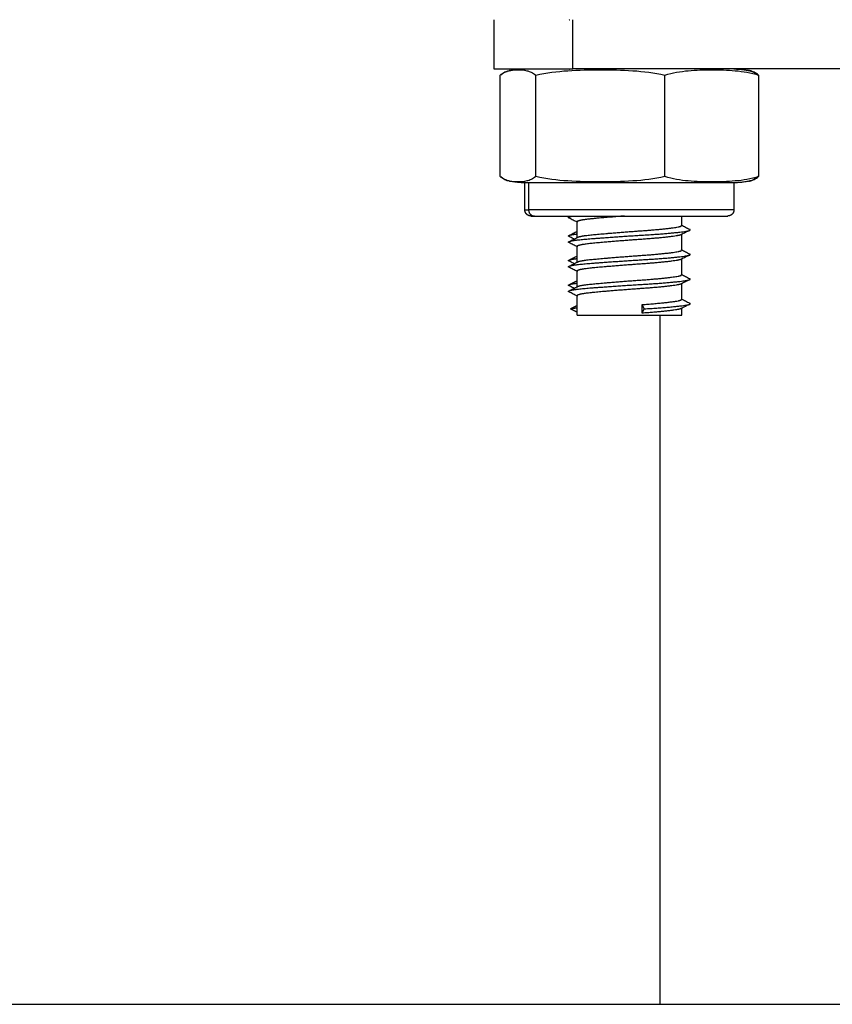
# Model space of a CAD drawing. Units: millimetres. Extents: x 108.58 to 117.33, y 1465.75 to 1474.8.
# Drawn here: x 115.67 to 115.73, y 1472.02 to 1472.1 of the extents above; entities that cross this region are included whole.
import ezdxf

# ---------------------------------------------------------------- set-up
doc = ezdxf.new("R2010")
doc.units = ezdxf.units.MM

# ---------------------------------------------------------------- blocks, each defined once
blk = doc.blocks.new('A044_C')
for points, degree in [([(115.703633, 1472.099419), (115.703633, 1472.097419), (115.703633, 1472.095419)], 2), ([(115.709742, 1472.099387), (115.709764, 1472.099398), (115.709785, 1472.099409), (115.709807, 1472.099419)], 3), ([(115.710063, 1472.095419), (115.710063, 1472.097419), (115.710063, 1472.099419)], 2), ([(115.704897, 1472.095282), (115.705127, 1472.095334), (115.705357, 1472.095349), (115.705587, 1472.095349)], 3), ([(115.709742, 1472.095387), (115.709764, 1472.095398), (115.709785, 1472.095409), (115.709807, 1472.095419)], 3), ([(115.7244, 1472.095282), (115.724358, 1472.095292), (115.724315, 1472.0953), (115.724273, 1472.095307)], 3), ([(115.704143, 1472.086669), (115.704143, 1472.090794), (115.704143, 1472.094919)], 2), ([(115.707032, 1472.086669), (115.707032, 1472.090794), (115.707032, 1472.094919)], 2), ([(115.717537, 1472.086669), (115.717537, 1472.090794), (115.717537, 1472.094919)], 2), ([(115.725154, 1472.094919), (115.725154, 1472.090794), (115.725154, 1472.086669)], 2), ([(115.705587, 1472.08624), (115.705357, 1472.08624), (115.705127, 1472.086255), (115.704897, 1472.086306)], 3), ([(115.706148, 1472.083969), (115.706148, 1472.085069), (115.706148, 1472.086169)], 2), ([(115.706455, 1472.086169), (115.706455, 1472.085069), (115.706455, 1472.083969)], 2), ([(115.723148, 1472.086169), (115.723148, 1472.085069), (115.723148, 1472.083969)], 2), ([(115.724382, 1472.086302), (115.724388, 1472.086303), (115.724394, 1472.086305), (115.7244, 1472.086306)], 3), ([(115.709742, 1472.083387), (115.709797, 1472.083414), (115.709851, 1472.083442), (115.709906, 1472.083469)], 3), ([(115.718898, 1472.083469), (115.718898, 1472.083081), (115.718898, 1472.082693)], 2), ([(115.710398, 1472.081718), (115.710398, 1472.082356), (115.710398, 1472.082993)], 2), ([(115.71041, 1472.081724), (115.71041, 1472.082371), (115.71041, 1472.083017)], 2), ([(115.718898, 1472.08197), (115.718898, 1472.081332), (115.718898, 1472.080693)], 2), ([(115.710398, 1472.079718), (115.710398, 1472.080356), (115.710398, 1472.080993)], 2), ([(115.71041, 1472.079724), (115.71041, 1472.080371), (115.71041, 1472.081017)], 2), ([(115.718898, 1472.07997), (115.718898, 1472.079332), (115.718898, 1472.078693)], 2), ([(115.710398, 1472.077718), (115.710398, 1472.078356), (115.710398, 1472.078993)], 2), ([(115.71041, 1472.077724), (115.71041, 1472.078371), (115.71041, 1472.079017)], 2), ([(115.718898, 1472.077993), (115.718898, 1472.077343), (115.718898, 1472.076693)], 2), ([(115.710398, 1472.075419), (115.710398, 1472.076206), (115.710398, 1472.076993)], 2), ([(115.71041, 1472.075419), (115.71041, 1472.076218), (115.71041, 1472.077017)], 2), ([(115.709849, 1472.075925), (115.710129, 1472.076069), (115.71041, 1472.076214)], 2), ([(115.71586, 1472.075925), (115.715774, 1472.0761), (115.715688, 1472.076275)], 2), ([(115.715688, 1472.075575), (115.715688, 1472.075808), (115.715688, 1472.076042), (115.715688, 1472.076275)], 3), ([(115.718898, 1472.075993), (115.718898, 1472.075706), (115.718898, 1472.075419)], 2), ([(115.71041, 1472.075636), (115.710129, 1472.07578), (115.709849, 1472.075925)], 2), ([(115.715688, 1472.075575), (115.715774, 1472.07575), (115.71586, 1472.075925)], 2), ([(115.717148, 1472.019419), (115.717148, 1472.047419), (115.717148, 1472.075419)], 2)]:
    blk.add_open_spline(points, degree=degree)
for points, weights, degree, knots in [([(115.703633, 1472.095419), (115.703633, 1472.095419), (115.705545, 1472.095419), (115.707458, 1472.095419), (115.710063, 1472.095419)], [1, 0.916861376223, 1, 0.916861376223, 1], 2, [0, 0, 0, 4.927805, 4.927805, 9.855609, 9.855609, 9.855609]), ([(115.723148, 1472.086169), (115.723148, 1472.086169), (115.71579, 1472.086169), (115.708431, 1472.086169), (115.706455, 1472.086169)], [1, 0.753088188791, 1, 0.753088188791, 1], 2, [2.289739, 2.289739, 2.289739, 14.496638, 14.496638, 26.703538, 26.703538, 26.703538]), ([(115.706648, 1472.083469), (115.706648, 1472.083469), (115.706645, 1472.083469), (115.706644, 1472.083469), (115.706642, 1472.083469), (115.706639, 1472.083469), (115.706636, 1472.083469), (115.706629, 1472.08347), (115.706624, 1472.08347), (115.706609, 1472.083471), (115.706598, 1472.083472), (115.706578, 1472.083474), (115.706568, 1472.083476), (115.706526, 1472.083484), (115.706495, 1472.083493), (115.706401, 1472.08353), (115.706343, 1472.083567), (115.706295, 1472.083616), (115.706197, 1472.083713), (115.706148, 1472.083839), (115.706148, 1472.083969)], [1, 1, 1, 1, 1, 1, 1, 1, 1, 1, 1, 1, 1, 1, 1, 1, 1, 1, 1, 1.05719095842, 1.17157287525], 3, [0, 0, 0, 0, 0.0000001, 0.0000001, 0.0037668, 0.0037668, 0.0113003, 0.0113003, 0.0263684, 0.0263684, 0.0572043, 0.0572043, 0.0887036, 0.0887036, 0.1868766, 0.1868766, 0.3942841, 0.3942841, 0.3942841, 0.7971561, 0.7971561, 0.7971561, 0.7971561]), ([(115.723148, 1472.083969), (115.723148, 1472.083969), (115.71579, 1472.083969), (115.708431, 1472.083969), (115.706455, 1472.083969)], [1, 0.753088188791, 1, 0.753088188791, 1], 2, [2.155048, 2.155048, 2.155048, 13.643895, 13.643895, 25.132741, 25.132741, 25.132741]), ([(115.723148, 1472.083969), (115.723148, 1472.083839), (115.7231, 1472.083713), (115.723002, 1472.083616), (115.722954, 1472.083567), (115.722896, 1472.08353), (115.722802, 1472.083493), (115.722771, 1472.083484), (115.722729, 1472.083476), (115.722719, 1472.083474), (115.722699, 1472.083472), (115.722688, 1472.083471), (115.722673, 1472.08347), (115.722668, 1472.08347), (115.722661, 1472.083469), (115.722658, 1472.083469), (115.722655, 1472.083469), (115.722653, 1472.083469), (115.722652, 1472.083469), (115.722648, 1472.083469), (115.722648, 1472.083469)], [0.912993219195, 0.82385671162, 0.779288457832, 0.779288457832, 0.779288457832, 0.779288457832, 0.779288457832, 0.779288457832, 0.779288457832, 0.779288457832, 0.779288457832, 0.779288457832, 0.779288457832, 0.779288457832, 0.779288457832, 0.779288457832, 0.779288457832, 0.779288457832, 0.779288457832, 0.779288457832, 0.779288457832], 3, [0, 0, 0, 0, 0.402872, 0.402872, 0.402872, 0.6102791, 0.6102791, 0.708452, 0.708452, 0.7399512, 0.7399512, 0.7707871, 0.7707871, 0.7858551, 0.7858551, 0.7933889, 0.7933889, 0.797156, 0.797156, 0.7971561, 0.7971561, 0.7971561, 0.7971561]), ([(115.706937, 1472.083469), (115.708797, 1472.083469), (115.715723, 1472.083469), (115.722648, 1472.083469), (115.722648, 1472.083469)], [1, 0.753088188791, 1, 0.753088188791, 1], 2, [0, 0, 0, 11.488846, 11.488846, 22.977693, 22.977693, 22.977693]), ([(115.714258, 1472.083469), (115.712694, 1472.083348), (115.7116, 1472.083242), (115.710522, 1472.083136), (115.71041, 1472.083017)], [0.940988244203, 0.909898636254, 1, 0.911142109209, 0.940153202223], 2, [0.940737243, 0.940737243, 0.940737243, 0.942264251, 0.942264251, 0.943696099, 0.943696099, 0.943696099]), ([(115.710449, 1472.081744), (115.710658, 1472.08185), (115.7116, 1472.081942), (115.713309, 1472.082108), (115.715688, 1472.082275), (115.718068, 1472.082442), (115.718737, 1472.082608), (115.718898, 1472.082648), (115.718898, 1472.082693)], [0.935001481405, 0.921470476539, 1, 0.866025403784, 1, 0.866025403784, 1, 0.964073022612, 0.947414589272], 2, [-0.956863002, -0.956863002, -0.956863002, -0.955597584, -0.955597584, -0.953327027, -0.953327027, -0.951056469, -0.951056469, -0.950504064, -0.950504064, -0.950504064]), ([(115.709736, 1472.081888), (115.709774, 1472.081907), (115.709849, 1472.081925), (115.710027, 1472.081967), (115.710398, 1472.082015)], [0.971314240608, 0.983665604987, 1, 0.962209678218, 0.94573844917], 2, [-0.9536042702, -0.9536042702, -0.9536042702, -0.9533333333, -0.9533333333, -0.9527065093, -0.9527065093, -0.9527065093]), ([(115.709742, 1472.081387), (115.709959, 1472.081496), (115.711098, 1472.081592), (115.713089, 1472.081758), (115.71586, 1472.081925), (115.718631, 1472.082092), (115.719411, 1472.082258), (115.719513, 1472.08228), (115.71956, 1472.082304)], [0.936061489251, 0.918721794726, 1, 0.866025403784, 1, 0.866025403784, 1, 0.980060397465, 0.966056065653], 2, [-0.956903708, -0.956903708, -0.956903708, -0.955555556, -0.955555556, -0.953333333, -0.953333333, -0.951111111, -0.951111111, -0.950780375, -0.950780375, -0.950780375]), ([(115.718854, 1472.081948), (115.718814, 1472.081927), (115.718737, 1472.081908), (115.718068, 1472.081742), (115.715688, 1472.081575), (115.713309, 1472.081408), (115.7116, 1472.081242), (115.710522, 1472.081136), (115.71041, 1472.081017)], [0.96964415675, 0.982548973317, 1, 0.866025403784, 1, 0.866025403784, 1, 0.911142109209, 0.940153202223], 2, [0.950788146, 0.950788146, 0.950788146, 0.951056469, 0.951056469, 0.953327027, 0.953327027, 0.955597584, 0.955597584, 0.957029432, 0.957029432, 0.957029432]), ([(115.709736, 1472.079888), (115.709774, 1472.079907), (115.709849, 1472.079925), (115.710027, 1472.079967), (115.710398, 1472.080015)], [0.971314240608, 0.983665604987, 1, 0.962209651927, 0.945738426252], 2, [-0.9669376035, -0.9669376035, -0.9669376035, -0.9666666667, -0.9666666667, -0.9660398422, -0.9660398422, -0.9660398422]), ([(115.709742, 1472.079387), (115.709959, 1472.079496), (115.711098, 1472.079592), (115.713089, 1472.079758), (115.71586, 1472.079925), (115.718631, 1472.080092), (115.719411, 1472.080258), (115.719513, 1472.08028), (115.71956, 1472.080304)], [0.936061489251, 0.918721794726, 1, 0.866025403784, 1, 0.866025403784, 1, 0.980060397465, 0.966056065653], 2, [-0.970237042, -0.970237042, -0.970237042, -0.968888889, -0.968888889, -0.966666667, -0.966666667, -0.964444444, -0.964444444, -0.964113708, -0.964113708, -0.964113708]), ([(115.710449, 1472.079744), (115.710658, 1472.07985), (115.7116, 1472.079942), (115.713309, 1472.080108), (115.715688, 1472.080275), (115.718068, 1472.080442), (115.718737, 1472.080608), (115.718898, 1472.080648), (115.718898, 1472.080693)], [0.935001481405, 0.921470476539, 1, 0.866025403784, 1, 0.866025403784, 1, 0.964073022612, 0.947414589272], 2, [-0.970196335, -0.970196335, -0.970196335, -0.968930918, -0.968930918, -0.96666036, -0.96666036, -0.964389802, -0.964389802, -0.963837398, -0.963837398, -0.963837398]), ([(115.718854, 1472.079948), (115.718814, 1472.079927), (115.718737, 1472.079908), (115.718068, 1472.079742), (115.715688, 1472.079575), (115.713309, 1472.079408), (115.7116, 1472.079242), (115.710522, 1472.079136), (115.71041, 1472.079017)], [0.96964415675, 0.982548973317, 1, 0.866025403784, 1, 0.866025403784, 1, 0.911142109209, 0.940153202223], 2, [0.964121479, 0.964121479, 0.964121479, 0.964389802, 0.964389802, 0.96666036, 0.96666036, 0.968930918, 0.968930918, 0.970362765, 0.970362765, 0.970362765]), ([(115.710449, 1472.077744), (115.710658, 1472.07785), (115.7116, 1472.077942), (115.713309, 1472.078108), (115.715688, 1472.078275), (115.718068, 1472.078442), (115.718737, 1472.078608), (115.718898, 1472.078648), (115.718898, 1472.078693)], [0.935001481405, 0.921470476539, 1, 0.866025403784, 1, 0.866025403784, 1, 0.964073022612, 0.947414589272], 2, [-0.983529668, -0.983529668, -0.983529668, -0.982264251, -0.982264251, -0.979993693, -0.979993693, -0.977723135, -0.977723135, -0.977170731, -0.977170731, -0.977170731]), ([(115.709736, 1472.077888), (115.709774, 1472.077907), (115.709849, 1472.077925), (115.710027, 1472.077967), (115.710398, 1472.078015)], [0.971314240608, 0.983665604987, 1, 0.962209625635, 0.945738403333], 2, [-0.9802709369, -0.9802709369, -0.9802709369, -0.98, -0.98, -0.9793731751, -0.9793731751, -0.9793731751]), ([(115.709742, 1472.077387), (115.709959, 1472.077496), (115.711098, 1472.077592), (115.713089, 1472.077758), (115.71586, 1472.077925), (115.718631, 1472.078092), (115.719411, 1472.078258), (115.719513, 1472.07828), (115.71956, 1472.078304)], [0.936061489251, 0.918721794726, 1, 0.866025403784, 1, 0.866025403784, 1, 0.980060397465, 0.966056065653], 2, [-0.983570375, -0.983570375, -0.983570375, -0.982222222, -0.982222222, -0.98, -0.98, -0.977777778, -0.977777778, -0.977447042, -0.977447042, -0.977447042]), ([(115.718854, 1472.077948), (115.718814, 1472.077927), (115.718737, 1472.077908), (115.718068, 1472.077742), (115.715688, 1472.077575), (115.713309, 1472.077408), (115.7116, 1472.077242), (115.710522, 1472.077136), (115.71041, 1472.077017)], [0.96964415675, 0.982548973317, 1, 0.866025403784, 1, 0.866025403784, 1, 0.911142109209, 0.940153202223], 2, [0.977454813, 0.977454813, 0.977454813, 0.977723135, 0.977723135, 0.979993693, 0.979993693, 0.982264251, 0.982264251, 0.983696099, 0.983696099, 0.983696099]), ([(115.715688, 1472.076275), (115.718068, 1472.076442), (115.718737, 1472.076608), (115.718898, 1472.076648), (115.718898, 1472.076693)], [1, 0.866025403784, 1, 0.964073022612, 0.947414589272], 2, [-0.993333333, -0.993333333, -0.993333333, -0.991057945, -0.991057945, -0.990504365, -0.990504365, -0.990504365]), ([(115.71586, 1472.075925), (115.718631, 1472.076092), (115.719411, 1472.076258), (115.719513, 1472.07628), (115.71956, 1472.076304)], [1, 0.866025403784, 1, 0.980060397465, 0.966056065653], 2, [-0.993333333, -0.993333333, -0.993333333, -0.991111111, -0.991111111, -0.990780375, -0.990780375, -0.990780375]), ([(115.71041, 1472.075419), (115.710707, 1472.075419), (115.714803, 1472.075419), (115.718898, 1472.075419), (115.718898, 1472.075419)], [1, 0.719840141916, 1, 0.719840141916, 1], 2, [0, 0, 0, 6.521407, 6.521407, 13.042814, 13.042814, 13.042814]), ([(115.718854, 1472.075948), (115.718814, 1472.075927), (115.718737, 1472.075908), (115.718068, 1472.075742), (115.715688, 1472.075575)], [0.96964415675, 0.982548973317, 1, 0.866025403784, 1], 2, [0.990789051, 0.990789051, 0.990789051, 0.991057945, 0.991057945, 0.993333333, 0.993333333, 0.993333333]), ([(115.717148, 1472.019419), (115.717148, 1472.019419), (115.739756, 1472.019419), (115.762364, 1472.019419), (115.773506, 1472.019419)], [1, 0.789432313002, 1, 0.789432313002, 1], 2, [14.938256, 14.938256, 14.938256, 54.593018, 54.593018, 94.24778, 94.24778, 94.24778])]:
    blk.add_rational_spline(points, weights, degree=degree, knots=knots)
for points, degree, knots in [([(115.704143, 1472.094919), (115.704261, 1472.095018), (115.704381, 1472.095092), (115.704621, 1472.095206), (115.704742, 1472.095246), (115.704874, 1472.095277), (115.704885, 1472.09528), (115.704897, 1472.095282)], 3, [-5.4558, -5.4558, -5.4558, -5.4558, -4.09185, -4.09185, -2.7279, -2.7279, -2.598261, -2.598261, -2.598261, -2.598261]), ([(115.704936, 1472.095291), (115.704913, 1472.095286), (115.70489, 1472.095281), (115.704638, 1472.095217), (115.70441, 1472.095118), (115.704186, 1472.094919)], 3, [-3.005961, -3.005961, -3.005961, -3.005961, -2.729076, -2.729076, 0, 0, 0, 0]), ([(115.704897, 1472.09528), (115.704996, 1472.095301), (115.705095, 1472.095323), (115.705273, 1472.09535), (115.705451, 1472.095377), (115.705627, 1472.095393), (115.705803, 1472.095409), (115.705976, 1472.095414), (115.706148, 1472.095419)], 2, [13.030539, 13.030539, 13.030539, 13.578603, 13.578603, 14.578603, 14.578603, 15.578603, 15.578603, 16.578603, 16.578603, 16.578603]), ([(115.704936, 1472.095291), (115.704989, 1472.095302), (115.705042, 1472.095313), (115.705213, 1472.095345), (115.705332, 1472.095363), (115.705568, 1472.095391), (115.705686, 1472.095402), (115.705861, 1472.095412), (115.705918, 1472.095415), (115.706005, 1472.095418), (115.706033, 1472.095418), (115.706077, 1472.095419), (115.706091, 1472.095419), (115.706113, 1472.095419), (115.70612, 1472.095419), (115.70613, 1472.095419), (115.706134, 1472.095419), (115.706138, 1472.095419), (115.706148, 1472.095419), (115.706148, 1472.095419)], 3, [7.931461, 7.931461, 7.931461, 7.931461, 8.093371, 8.093371, 8.455673, 8.455673, 8.810346, 8.810346, 8.983658, 8.983658, 9.070311, 9.070311, 9.11364, 9.11364, 9.135305, 9.135305, 9.146137, 9.146137, 9.146137, 9.146137, 9.146137, 9.146137]), ([(115.705587, 1472.095349), (115.70583, 1472.095349), (115.706072, 1472.095332), (115.706434, 1472.095246), (115.706554, 1472.095206), (115.706795, 1472.095092), (115.706914, 1472.095018), (115.707032, 1472.094919)], 3, [-5.455801, -5.455801, -5.455801, -5.455801, -2.7279, -2.7279, -1.36395, -1.36395, 0, 0, 0, 0]), ([(115.707032, 1472.094919), (115.707902, 1472.095119), (115.708776, 1472.095218), (115.710527, 1472.095332), (115.711404, 1472.095349), (115.713159, 1472.095349), (115.714037, 1472.095332), (115.715796, 1472.095217), (115.716674, 1472.095118), (115.717537, 1472.094919)], 3, [-10.916305, -10.916305, -10.916305, -10.916305, -8.187228, -8.187228, -5.458152, -5.458152, -2.729076, -2.729076, 0, 0, 0, 0]), ([(115.717537, 1472.094919), (115.718168, 1472.095119), (115.718802, 1472.095218), (115.720071, 1472.095332), (115.720707, 1472.095349), (115.721979, 1472.095349), (115.722616, 1472.095332), (115.723891, 1472.095217), (115.724528, 1472.095118), (115.725154, 1472.094919)], 3, [-10.916305, -10.916305, -10.916305, -10.916305, -8.187228, -8.187228, -5.458152, -5.458152, -2.729076, -2.729076, 0, 0, 0, 0]), ([(115.723148, 1472.095419), (115.723321, 1472.095414), (115.723494, 1472.095409), (115.72367, 1472.095393), (115.723846, 1472.095377), (115.724024, 1472.09535), (115.724202, 1472.095323), (115.724301, 1472.095301), (115.7244, 1472.09528)], 2, [0.000011, 0.000011, 0.000011, 1, 1, 2, 2, 3, 3, 3.548064, 3.548064, 3.548064]), ([(115.724361, 1472.095291), (115.724384, 1472.095286), (115.724407, 1472.095281), (115.724659, 1472.095217), (115.724887, 1472.095118), (115.725111, 1472.094919)], 3, [-3.005962, -3.005962, -3.005962, -3.005962, -2.729076, -2.729076, 0, 0, 0, 0]), ([(115.725154, 1472.094919), (115.725036, 1472.095018), (115.724916, 1472.095092), (115.724676, 1472.095206), (115.724555, 1472.095246), (115.724423, 1472.095277), (115.724412, 1472.09528), (115.7244, 1472.095282)], 3, [-5.4558, -5.4558, -5.4558, -5.4558, -4.09185, -4.09185, -2.7279, -2.7279, -2.598261, -2.598261, -2.598261, -2.598261]), ([(115.704897, 1472.086306), (115.704885, 1472.086309), (115.704874, 1472.086311), (115.704741, 1472.086343), (115.704621, 1472.086383), (115.70438, 1472.086497), (115.704261, 1472.086571), (115.704143, 1472.086669)], 3, [-2.858819, -2.858819, -2.858819, -2.858819, -2.7279, -2.7279, -1.36395, -1.36395, 0, 0, 0, 0]), ([(115.704186, 1472.086669), (115.704412, 1472.086469), (115.704639, 1472.086371), (115.70489, 1472.086308), (115.704913, 1472.086303), (115.704936, 1472.086297)], 3, [-10.916305, -10.916305, -10.916305, -10.916305, -8.187228, -8.187228, -7.907538, -7.907538, -7.907538, -7.907538]), ([(115.707032, 1472.086669), (115.706914, 1472.086571), (115.706794, 1472.086496), (115.706554, 1472.086382), (115.706433, 1472.086343), (115.706071, 1472.086257), (115.70583, 1472.08624), (115.705587, 1472.08624)], 3, [-5.4558, -5.4558, -5.4558, -5.4558, -4.09185, -4.09185, -2.7279, -2.7279, 0, 0, 0, 0]), ([(115.717537, 1472.086669), (115.716667, 1472.086469), (115.715793, 1472.086371), (115.714042, 1472.086257), (115.713165, 1472.08624), (115.71141, 1472.08624), (115.710532, 1472.086256), (115.708773, 1472.086371), (115.707895, 1472.086471), (115.707032, 1472.086669)], 3, [-10.916305, -10.916305, -10.916305, -10.916305, -8.187228, -8.187228, -5.458152, -5.458152, -2.729076, -2.729076, 0, 0, 0, 0]), ([(115.725154, 1472.086669), (115.724523, 1472.086469), (115.723889, 1472.086371), (115.72262, 1472.086257), (115.721984, 1472.08624), (115.720712, 1472.08624), (115.720075, 1472.086256), (115.7188, 1472.086371), (115.718163, 1472.086471), (115.717537, 1472.086669)], 3, [-10.916305, -10.916305, -10.916305, -10.916305, -8.187228, -8.187228, -5.458152, -5.458152, -2.729076, -2.729076, 0, 0, 0, 0]), ([(115.725111, 1472.086669), (115.724885, 1472.086469), (115.724658, 1472.086371), (115.724407, 1472.086308), (115.724384, 1472.086303), (115.724361, 1472.086297)], 3, [-10.916305, -10.916305, -10.916305, -10.916305, -8.187228, -8.187228, -7.907538, -7.907538, -7.907538, -7.907538]), ([(115.7244, 1472.086306), (115.724412, 1472.086309), (115.724423, 1472.086311), (115.724556, 1472.086343), (115.724676, 1472.086383), (115.724917, 1472.086497), (115.725036, 1472.086571), (115.725154, 1472.086669)], 3, [-2.858819, -2.858819, -2.858819, -2.858819, -2.7279, -2.7279, -1.36395, -1.36395, 0, 0, 0, 0]), ([(115.706148, 1472.086169), (115.706148, 1472.086169), (115.706138, 1472.086169), (115.706134, 1472.086169), (115.70613, 1472.086169), (115.70612, 1472.086169), (115.706113, 1472.086169), (115.706091, 1472.08617), (115.706077, 1472.08617), (115.706033, 1472.08617), (115.706005, 1472.086171), (115.705918, 1472.086174), (115.705861, 1472.086176), (115.705686, 1472.086187), (115.705568, 1472.086197), (115.705332, 1472.086226), (115.705213, 1472.086244), (115.705028, 1472.086278), (115.704962, 1472.086292), (115.704897, 1472.086306)], 3, [0, 0, 0, 0, 0, 0, 0.010831, 0.010831, 0.032494, 0.032494, 0.075819, 0.075819, 0.162468, 0.162468, 0.335781, 0.335781, 0.690455, 0.690455, 1.052758, 1.052758, 1.255326, 1.255326, 1.255326, 1.255326]), ([(115.7244, 1472.086306), (115.724335, 1472.086292), (115.724269, 1472.086278), (115.724084, 1472.086244), (115.723965, 1472.086226), (115.723729, 1472.086197), (115.723611, 1472.086187), (115.723436, 1472.086176), (115.723379, 1472.086174), (115.723292, 1472.086171), (115.723264, 1472.08617), (115.72322, 1472.08617), (115.723206, 1472.08617), (115.723184, 1472.086169), (115.723177, 1472.086169), (115.723166, 1472.086169), (115.723163, 1472.086169), (115.723157, 1472.086169), (115.723151, 1472.086169), (115.723148, 1472.086169)], 3, [7.884922, 7.884922, 7.884922, 7.884922, 8.08713, 8.08713, 8.448789, 8.448789, 8.802833, 8.802833, 8.975837, 8.975837, 9.062336, 9.062336, 9.105588, 9.105588, 9.127214, 9.127214, 9.138028, 9.138028, 9.146137, 9.146137, 9.146137, 9.146137]), ([(115.710398, 1472.08297), (115.710296, 1472.083022), (115.710193, 1472.083074), (115.709972, 1472.083185), (115.709855, 1472.083244), (115.709737, 1472.083304)], 3, [0.0493007, 0.0493007, 0.0493007, 0.0493007, 0.3954052, 0.3954052, 0.7902156, 0.7902156, 0.7902156, 0.7902156]), ([(115.718887, 1472.082724), (115.718992, 1472.082671), (115.719097, 1472.082618), (115.719319, 1472.082506), (115.719437, 1472.082446), (115.719555, 1472.082387)], 3, [0.044497, 0.044497, 0.044497, 0.044497, 0.3965827, 0.3965827, 0.7923134, 0.7923134, 0.7923134, 0.7923134]), ([(115.709736, 1472.081888), (115.709854, 1472.081947), (115.709971, 1472.082006), (115.710192, 1472.082118), (115.710295, 1472.08217), (115.710398, 1472.082222)], 3, [0, 0, 0, 0, 0.3947149, 0.3947149, 0.7418395, 0.7418395, 0.7418395, 0.7418395]), ([(115.710157, 1472.081596), (115.710136, 1472.081607), (115.710116, 1472.081617), (115.709977, 1472.081687), (115.70986, 1472.081747), (115.709742, 1472.081806)], 3, [0.3272136, 0.3272136, 0.3272136, 0.3272136, 0.3965877, 0.3965877, 0.7923164, 0.7923164, 0.7923164, 0.7923164]), ([(115.709742, 1472.081387), (115.70986, 1472.081446), (115.709978, 1472.081506), (115.710214, 1472.081625), (115.710331, 1472.081684), (115.710449, 1472.081744)], 3, [0, 0, 0, 0, 0.3957307, 0.3957307, 0.7923134, 0.7923134, 0.7923134, 0.7923134]), ([(115.71956, 1472.082304), (115.719442, 1472.082244), (115.719325, 1472.082185), (115.71909, 1472.082067), (115.718972, 1472.082007), (115.718854, 1472.081948)], 3, [0, 0, 0, 0, 0.3948102, 0.3948102, 0.7902156, 0.7902156, 0.7902156, 0.7902156]), ([(115.710398, 1472.08097), (115.710296, 1472.081022), (115.710193, 1472.081074), (115.709972, 1472.081185), (115.709855, 1472.081244), (115.709737, 1472.081304)], 3, [0.0493007, 0.0493007, 0.0493007, 0.0493007, 0.3954052, 0.3954052, 0.7902156, 0.7902156, 0.7902156, 0.7902156]), ([(115.709736, 1472.079888), (115.709854, 1472.079947), (115.709971, 1472.080006), (115.710192, 1472.080118), (115.710295, 1472.08017), (115.710398, 1472.080222)], 3, [0, 0, 0, 0, 0.3947149, 0.3947149, 0.74184, 0.74184, 0.74184, 0.74184]), ([(115.71956, 1472.080304), (115.719442, 1472.080244), (115.719325, 1472.080185), (115.71909, 1472.080067), (115.718972, 1472.080007), (115.718854, 1472.079948)], 3, [0, 0, 0, 0, 0.3948102, 0.3948102, 0.7902156, 0.7902156, 0.7902156, 0.7902156]), ([(115.718887, 1472.080724), (115.718992, 1472.080671), (115.719097, 1472.080618), (115.719319, 1472.080506), (115.719437, 1472.080446), (115.719555, 1472.080387)], 3, [0.0444979, 0.0444979, 0.0444979, 0.0444979, 0.3965827, 0.3965827, 0.7923134, 0.7923134, 0.7923134, 0.7923134]), ([(115.710398, 1472.07897), (115.710296, 1472.079022), (115.710193, 1472.079074), (115.709972, 1472.079185), (115.709855, 1472.079244), (115.709737, 1472.079304)], 3, [0.0493007, 0.0493007, 0.0493007, 0.0493007, 0.3954052, 0.3954052, 0.7902156, 0.7902156, 0.7902156, 0.7902156]), ([(115.710157, 1472.079596), (115.710136, 1472.079607), (115.710116, 1472.079617), (115.709977, 1472.079687), (115.70986, 1472.079747), (115.709742, 1472.079806)], 3, [0.3272127, 0.3272127, 0.3272127, 0.3272127, 0.3965877, 0.3965877, 0.7923164, 0.7923164, 0.7923164, 0.7923164]), ([(115.709742, 1472.079387), (115.70986, 1472.079446), (115.709978, 1472.079506), (115.710214, 1472.079625), (115.710331, 1472.079684), (115.710449, 1472.079744)], 3, [0, 0, 0, 0, 0.3957307, 0.3957307, 0.7923134, 0.7923134, 0.7923134, 0.7923134]), ([(115.718887, 1472.078724), (115.718992, 1472.078671), (115.719097, 1472.078618), (115.719319, 1472.078506), (115.719437, 1472.078446), (115.719555, 1472.078387)], 3, [0.0444987, 0.0444987, 0.0444987, 0.0444987, 0.3965827, 0.3965827, 0.7923134, 0.7923134, 0.7923134, 0.7923134]), ([(115.709736, 1472.077888), (115.709854, 1472.077947), (115.709971, 1472.078006), (115.710192, 1472.078118), (115.710295, 1472.07817), (115.710398, 1472.078222)], 3, [0, 0, 0, 0, 0.3947149, 0.3947149, 0.7418405, 0.7418405, 0.7418405, 0.7418405]), ([(115.710157, 1472.077596), (115.710136, 1472.077607), (115.710116, 1472.077617), (115.709977, 1472.077687), (115.70986, 1472.077747), (115.709742, 1472.077806)], 3, [0.3272154, 0.3272154, 0.3272154, 0.3272154, 0.3965877, 0.3965877, 0.7923164, 0.7923164, 0.7923164, 0.7923164]), ([(115.709742, 1472.077387), (115.70986, 1472.077446), (115.709978, 1472.077506), (115.710214, 1472.077625), (115.710331, 1472.077684), (115.710449, 1472.077744)], 3, [0, 0, 0, 0, 0.3957307, 0.3957307, 0.7923134, 0.7923134, 0.7923134, 0.7923134]), ([(115.71956, 1472.078304), (115.719442, 1472.078244), (115.719325, 1472.078185), (115.71909, 1472.078067), (115.718972, 1472.078007), (115.718854, 1472.077948)], 3, [0, 0, 0, 0, 0.3948102, 0.3948102, 0.7902156, 0.7902156, 0.7902156, 0.7902156]), ([(115.710398, 1472.07697), (115.710296, 1472.077022), (115.710193, 1472.077074), (115.709972, 1472.077185), (115.709855, 1472.077244), (115.709737, 1472.077304)], 3, [0.0493007, 0.0493007, 0.0493007, 0.0493007, 0.3954052, 0.3954052, 0.7902156, 0.7902156, 0.7902156, 0.7902156]), ([(115.71956, 1472.076304), (115.719442, 1472.076244), (115.719325, 1472.076185), (115.71909, 1472.076067), (115.718972, 1472.076007), (115.718854, 1472.075948)], 3, [0, 0, 0, 0, 0.3948102, 0.3948102, 0.7902156, 0.7902156, 0.7902156, 0.7902156]), ([(115.718887, 1472.076724), (115.718992, 1472.076671), (115.719097, 1472.076618), (115.719319, 1472.076506), (115.719437, 1472.076446), (115.719555, 1472.076387)], 3, [0.0444959, 0.0444959, 0.0444959, 0.0444959, 0.3965827, 0.3965827, 0.7923134, 0.7923134, 0.7923134, 0.7923134])]:
    blk.add_open_spline(points, degree=degree, knots=knots)
for points, weights in [([(115.705587, 1472.095349), (115.706019, 1472.095419), (115.706455, 1472.095419)], [1, 0.99695900234, 1]), ([(115.784233, 1472.095419), (115.747148, 1472.095419), (115.710063, 1472.095419)], [1, 0.997423110926, 1]), ([(115.706455, 1472.086169), (115.706019, 1472.086169), (115.705587, 1472.08624)], [1, 0.99695900234, 1]), ([(115.706455, 1472.086169), (115.706148, 1472.086169), (115.706148, 1472.086169)], [1, 0.990942936791, 1]), ([(115.706148, 1472.083969), (115.706148, 1472.083969), (115.706455, 1472.083969)], [1, 0.990942936791, 1]), ([(115.706455, 1472.083969), (115.706455, 1472.083469), (115.706937, 1472.083469)], [1, 0.707106781187, 1]), ([(115.706648, 1472.083469), (115.706648, 1472.083469), (115.706937, 1472.083469)], [1, 0.990942936791, 1]), ([(115.709737, 1472.083304), (115.709657, 1472.083344), (115.709742, 1472.083387)], [0.966056065653, 0.943049742776, 0.936061489251]), ([(115.709742, 1472.083387), (115.709824, 1472.083428), (115.710053, 1472.083469)], [0.936061489251, 0.929440797716, 0.937197480279]), ([(115.71041, 1472.083017), (115.710398, 1472.083005), (115.710398, 1472.082993)], [0.940153202223, 0.943153544145, 0.947414589272]), ([(115.710398, 1472.082993), (115.710398, 1472.082982), (115.71041, 1472.08297)], [0.947414589272, 0.951714310843, 0.957297725662]), ([(115.718898, 1472.082693), (115.718898, 1472.082705), (115.718887, 1472.082717)], [0.947414589272, 0.943153544145, 0.940153202223]), ([(115.71956, 1472.082304), (115.71964, 1472.082344), (115.719555, 1472.082387)], [0.966056065653, 0.943049742776, 0.936061489251]), ([(115.709742, 1472.081806), (115.709658, 1472.081848), (115.709736, 1472.081888)], [0.937857783198, 0.94663525926, 0.971314240608]), ([(115.710398, 1472.081693), (115.710398, 1472.081705), (115.71041, 1472.081717)], [0.947414589272, 0.943153544145, 0.940153202223]), ([(115.71041, 1472.081717), (115.710422, 1472.08173), (115.710449, 1472.081744)], [0.940153202223, 0.936825157072, 0.935048247558]), ([(115.718887, 1472.08197), (115.718876, 1472.081959), (115.718855, 1472.081948)], [0.957296972079, 0.962748069246, 0.969422775775]), ([(115.709737, 1472.081304), (115.709657, 1472.081344), (115.709742, 1472.081387)], [0.966056065653, 0.943049742776, 0.936061489251]), ([(115.71041, 1472.081017), (115.710398, 1472.081005), (115.710398, 1472.080993)], [0.940153202223, 0.943153544145, 0.947414589272]), ([(115.710398, 1472.080993), (115.710398, 1472.080982), (115.71041, 1472.08097)], [0.947414589272, 0.951714310843, 0.957297725662]), ([(115.718887, 1472.07997), (115.718876, 1472.079959), (115.718855, 1472.079948)], [0.957296787723, 0.962747956377, 0.969422775775]), ([(115.718898, 1472.080693), (115.718898, 1472.080705), (115.718887, 1472.080717)], [0.947414589272, 0.943153544145, 0.940153202223]), ([(115.71956, 1472.080304), (115.71964, 1472.080344), (115.719555, 1472.080387)], [0.966056065653, 0.943049742776, 0.936061489251]), ([(115.709742, 1472.079806), (115.709658, 1472.079848), (115.709736, 1472.079888)], [0.937857783198, 0.94663525926, 0.971314240608]), ([(115.709737, 1472.079304), (115.709657, 1472.079344), (115.709742, 1472.079387)], [0.966056065653, 0.943049742776, 0.936061489251]), ([(115.710398, 1472.079693), (115.710398, 1472.079705), (115.71041, 1472.079717)], [0.947414589272, 0.943153544145, 0.940153202223]), ([(115.71041, 1472.079717), (115.710422, 1472.07973), (115.710449, 1472.079744)], [0.940153202223, 0.936825157072, 0.935048247558]), ([(115.71041, 1472.079017), (115.710398, 1472.079005), (115.710398, 1472.078993)], [0.940153202223, 0.943153544145, 0.947414589272]), ([(115.710398, 1472.078993), (115.710398, 1472.078982), (115.71041, 1472.07897)], [0.947414589272, 0.951714310843, 0.957297725662]), ([(115.718898, 1472.078693), (115.718898, 1472.078705), (115.718887, 1472.078717)], [0.947414589272, 0.943153544145, 0.940153202223]), ([(115.71956, 1472.078304), (115.71964, 1472.078344), (115.719555, 1472.078387)], [0.966056065653, 0.943049742776, 0.936061489251]), ([(115.709742, 1472.077806), (115.709658, 1472.077848), (115.709736, 1472.077888)], [0.937857783198, 0.94663525926, 0.971314240608]), ([(115.710398, 1472.077693), (115.710398, 1472.077705), (115.71041, 1472.077717)], [0.947414589272, 0.943153544145, 0.940153202223]), ([(115.71041, 1472.077717), (115.710422, 1472.07773), (115.710449, 1472.077744)], [0.940153202223, 0.936825157072, 0.935048247558]), ([(115.718898, 1472.077993), (115.718898, 1472.07797), (115.718855, 1472.077948)], [0.947414589272, 0.955911911126, 0.969422775774]), ([(115.709737, 1472.077304), (115.709657, 1472.077344), (115.709742, 1472.077387)], [0.966056065653, 0.943049742776, 0.936061489251]), ([(115.71041, 1472.077017), (115.710398, 1472.077005), (115.710398, 1472.076993)], [0.940153202223, 0.943153544145, 0.947414589272]), ([(115.710398, 1472.076993), (115.710398, 1472.07697), (115.710442, 1472.076948)], [0.947414589272, 0.955981421652, 0.96964415675]), ([(115.709849, 1472.075925), (115.710029, 1472.075968), (115.71041, 1472.076016)], [1, 0.961651377892, 0.945256422511]), ([(115.718898, 1472.075993), (115.718898, 1472.07597), (115.718855, 1472.075948)], [0.947414589272, 0.955911911126, 0.969422775775]), ([(115.718898, 1472.076693), (115.718898, 1472.076705), (115.718887, 1472.076717)], [0.947414589272, 0.943153544145, 0.940153202223]), ([(115.71956, 1472.076304), (115.71964, 1472.076344), (115.719555, 1472.076387)], [0.966056065653, 0.943049742776, 0.936061489251]), ([(115.710398, 1472.075419), (115.710398, 1472.075419), (115.71041, 1472.075419)], [1, 0.999339496429, 1])]:
    blk.add_rational_spline(points, weights, degree=2)

msp = doc.modelspace()

# ---------------------------------------------------------------- linework, layer by layer
msp.add_line((110.227307, 1472.019419), (117.330499, 1472.019419))

# ---------------------------------------------------------------- block references
msp.add_blockref('A044_C', (0, 0))

doc.saveas('drawing.dxf')
